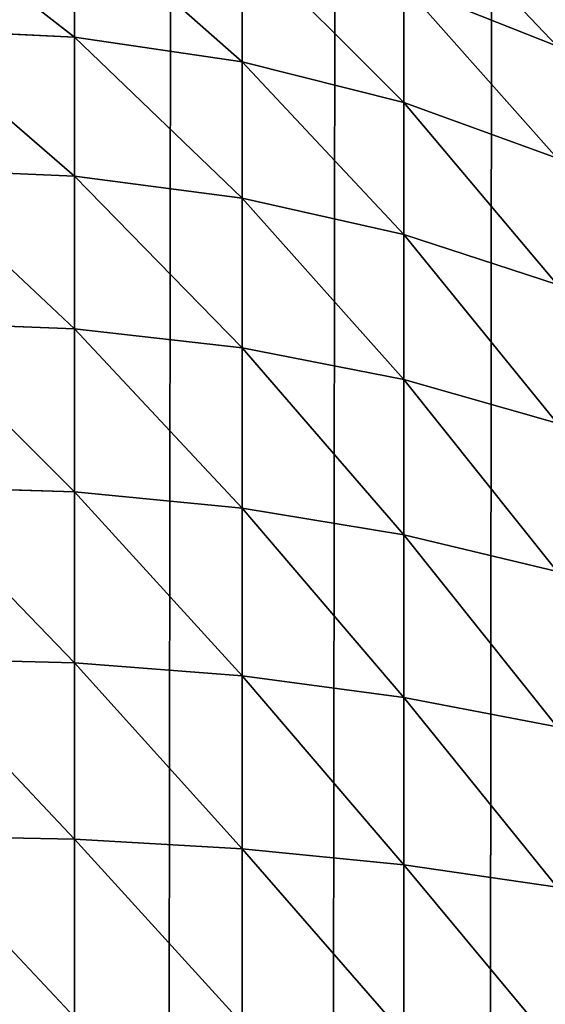
# Model space of a CAD drawing. Extents: x 0 to 4185, y 0 to 1786.
# Drawn here: x 4174 to 4179, y 1177 to 1186 of the extents above; entities that cross this region are included whole.
import ezdxf

# ---------------------------------------------------------------- set-up
doc = ezdxf.new("R2010")
doc.units = 0
doc.header["$LTSCALE"] = 25.4
doc.layers.get('0').update_dxf_attribs({"color": 13, "linetype": 'CONTINUOUS'})

# ---------------------------------------------------------------- blocks, each defined once
blk = doc.blocks.new('GROUP_3')
at = {"color": 0}
for p, q in [((1389.5663, 800.2139, 764.2403), (1389.5663, 801.3463, 762.913)), ((1389.5663, 800.2139, 764.2403), (1389.5663, 801.3463, 762.913)), ((1391.1058, 799.9878, 764.0388), (1391.1058, 801.0993, 762.736)), ((1391.1058, 799.9878, 764.0388), (1391.1058, 801.0993, 762.736)), ((1392.5922, 800.6923, 762.4445), (1394, 800.1323, 762.0433)), ((1392.5922, 799.6154, 763.7067), (1392.5922, 800.6923, 762.4445)), ((1392.5922, 799.6154, 763.7067), (1392.5922, 800.6923, 762.4445)), ((1392.5922, 800.6923, 762.4445), (1394, 800.1323, 762.0433)), ((1388, 800.2897, 764.3079), (1389.5663, 800.2139, 764.2403)), ((1388, 800.2897, 764.3079), (1389.5663, 800.2139, 764.2403)), ((1389.5663, 800.2139, 764.2403), (1391.1058, 799.9878, 764.0388)), ((1389.5663, 798.937, 765.4709), (1389.5663, 800.2139, 764.2403)), ((1389.5663, 798.937, 765.4709), (1389.5663, 800.2139, 764.2403)), ((1389.5663, 800.2139, 764.2403), (1391.1058, 799.9878, 764.0388)), ((1391.1058, 798.7346, 765.2466), (1391.1058, 799.9878, 764.0388)), ((1391.1058, 799.9878, 764.0388), (1392.5922, 799.6154, 763.7067)), ((1391.1058, 798.7346, 765.2466), (1391.1058, 799.9878, 764.0388)), ((1391.1058, 799.9878, 764.0388), (1392.5922, 799.6154, 763.7067)), ((1392.5922, 799.6154, 763.7067), (1394, 799.1029, 763.2499)), ((1392.5922, 799.6154, 763.7067), (1394, 799.1029, 763.2499)), ((1392.5922, 798.4011, 764.877), (1392.5922, 799.6154, 763.7067)), ((1392.5922, 798.4011, 764.877), (1392.5922, 799.6154, 763.7067)), ((1388, 799.0049, 765.5461), (1389.5663, 798.937, 765.4709)), ((1388, 799.0049, 765.5461), (1389.5663, 798.937, 765.4709)), ((1389.5663, 798.937, 765.4709), (1391.1058, 798.7346, 765.2466)), ((1389.5663, 797.5376, 766.5835), (1389.5663, 798.937, 765.4709)), ((1389.5663, 797.5376, 766.5835), (1389.5663, 798.937, 765.4709)), ((1389.5663, 798.937, 765.4709), (1391.1058, 798.7346, 765.2466)), ((1391.1058, 797.361, 766.3386), (1391.1058, 798.7346, 765.2466)), ((1391.1058, 798.7346, 765.2466), (1392.5922, 798.4011, 764.877)), ((1391.1058, 797.361, 766.3386), (1391.1058, 798.7346, 765.2466)), ((1391.1058, 798.7346, 765.2466), (1392.5922, 798.4011, 764.877)), ((1392.5922, 798.4011, 764.877), (1394, 797.9422, 764.3685)), ((1392.5922, 797.0702, 765.9351), (1392.5922, 798.4011, 764.877)), ((1392.5922, 798.4011, 764.877), (1394, 797.9422, 764.3685)), ((1392.5922, 797.0702, 765.9351), (1392.5922, 798.4011, 764.877)), ((1388, 797.5967, 766.6656), (1389.5663, 797.5376, 766.5835)), ((1388, 797.5967, 766.6656), (1389.5663, 797.5376, 766.5835)), ((1389.5663, 797.5376, 766.5835), (1391.1058, 797.361, 766.3386)), ((1389.5663, 797.5376, 766.5835), (1391.1058, 797.361, 766.3386)), ((1389.5663, 796.0394, 767.5593), (1389.5663, 797.5376, 766.5835)), ((1389.5663, 796.0394, 767.5593), (1389.5663, 797.5376, 766.5835)), ((1391.1058, 795.8906, 767.2964), (1391.1058, 797.361, 766.3386)), ((1391.1058, 797.361, 766.3386), (1392.5922, 797.0702, 765.9351)), ((1391.1058, 795.8906, 767.2964), (1391.1058, 797.361, 766.3386)), ((1391.1058, 797.361, 766.3386), (1392.5922, 797.0702, 765.9351)), ((1392.5922, 795.6455, 766.8631), (1392.5922, 797.0702, 765.9351)), ((1392.5922, 797.0702, 765.9351), (1394, 796.67, 765.3799)), ((1392.5922, 795.6455, 766.8631), (1392.5922, 797.0702, 765.9351)), ((1392.5922, 797.0702, 765.9351), (1394, 796.67, 765.3799)), ((1388, 796.0893, 767.6475), (1389.5663, 796.0394, 767.5593)), ((1388, 796.0893, 767.6475), (1389.5663, 796.0394, 767.5593)), ((1389.5663, 796.0394, 767.5593), (1391.1058, 795.8906, 767.2964)), ((1389.5663, 794.4683, 768.3815), (1389.5663, 796.0394, 767.5593)), ((1389.5663, 794.4683, 768.3815), (1389.5663, 796.0394, 767.5593)), ((1389.5663, 796.0394, 767.5593), (1391.1058, 795.8906, 767.2964)), ((1391.1058, 795.8906, 767.2964), (1392.5922, 795.6455, 766.8631)), ((1391.1058, 794.3486, 768.1034), (1391.1058, 795.8906, 767.2964)), ((1391.1058, 794.3486, 768.1034), (1391.1058, 795.8906, 767.2964)), ((1391.1058, 795.8906, 767.2964), (1392.5922, 795.6455, 766.8631)), ((1392.5922, 794.1513, 767.645), (1392.5922, 795.6455, 766.8631)), ((1392.5922, 795.6455, 766.8631), (1394, 795.3082, 766.267)), ((1392.5922, 794.1513, 767.645), (1392.5922, 795.6455, 766.8631)), ((1392.5922, 795.6455, 766.8631), (1394, 795.3082, 766.267)), ((1388, 794.5084, 768.4748), (1389.5663, 794.4683, 768.3815)), ((1388, 794.5084, 768.4748), (1389.5663, 794.4683, 768.3815)), ((1389.5663, 794.4683, 768.3815), (1391.1058, 794.3486, 768.1034)), ((1389.5663, 794.4683, 768.3815), (1391.1058, 794.3486, 768.1034)), ((1389.5663, 792.851, 769.0361), (1389.5663, 794.4683, 768.3815)), ((1389.5663, 792.851, 769.0361), (1389.5663, 794.4683, 768.3815)), ((1391.1058, 794.3486, 768.1034), (1392.5922, 794.1513, 767.645)), ((1391.1058, 792.7612, 768.7458), (1391.1058, 794.3486, 768.1034)), ((1391.1058, 794.3486, 768.1034), (1392.5922, 794.1513, 767.645)), ((1391.1058, 792.7612, 768.7458), (1391.1058, 794.3486, 768.1034)), ((1392.5922, 794.1513, 767.645), (1394, 793.8799, 767.0144)), ((1392.5922, 794.1513, 767.645), (1394, 793.8799, 767.0144)), ((1392.5922, 792.6133, 768.2675), (1392.5922, 794.1513, 767.645)), ((1392.5922, 792.6133, 768.2675), (1392.5922, 794.1513, 767.645)), ((1388, 792.8811, 769.1334), (1389.5663, 792.851, 769.0361)), ((1388, 792.8811, 769.1334), (1389.5663, 792.851, 769.0361)), ((1389.5663, 792.851, 769.0361), (1391.1058, 792.7612, 768.7458)), ((1389.5663, 791.2152, 769.5118), (1389.5663, 792.851, 769.0361)), ((1389.5663, 792.851, 769.0361), (1391.1058, 792.7612, 768.7458)), ((1389.5663, 791.2152, 769.5118), (1389.5663, 792.851, 769.0361)), ((1391.1058, 792.7612, 768.7458), (1392.5922, 792.6133, 768.2675)), ((1391.1058, 791.1557, 769.2127), (1391.1058, 792.7612, 768.7458)), ((1391.1058, 791.1557, 769.2127), (1391.1058, 792.7612, 768.7458)), ((1391.1058, 792.7612, 768.7458), (1392.5922, 792.6133, 768.2675)), ((1392.5922, 791.0576, 768.7199), (1392.5922, 792.6133, 768.2675)), ((1392.5922, 792.6133, 768.2675), (1394, 792.4097, 767.6094)), ((1392.5922, 791.0576, 768.7199), (1392.5922, 792.6133, 768.2675)), ((1392.5922, 792.6133, 768.2675), (1394, 792.4097, 767.6094))]:
    blk.add_line(p, q, dxfattribs=at)
mesh = blk.add_polyface(dxfattribs=at)
corners = [(0.1027, 1389.5663, 40), (0, 12, 40), (0, 1388, 40), (0.1027, 10.4337, 40), (0.4089, 1391.1058, 40), (0.4089, 8.8942, 40), (0.9134, 1392.5922, 40), (0.9134, 7.4078, 40), (1.6077, 1394, 40), (1.6077, 6, 40), (2.4798, 1395.3051, 40), (2.4798, 4.6949, 40), (3.5147, 1396.4853, 40), (3.5147, 3.5147, 40), (4.6949, 1397.5202, 40), (4.6949, 2.4798, 40), (6, 1398.3923, 40), (6, 1.6077, 40), (7.4078, 1399.0866, 40), (7.4078, 0.9134, 40), (8.8942, 1399.5911, 40), (8.8942, 0.4089, 40), (10.4337, 1399.8973, 40), (10.4337, 0.1027, 40), (12, 1400, 40), (12, 0, 40), (1388, 1400, 40), (1388, 0, 40), (1389.5663, 1399.8973, 40), (1389.5663, 0.1027, 40), (1391.1058, 1399.5911, 40), (1391.1058, 0.4089, 40), (1392.5922, 1399.0866, 40), (1392.5922, 0.9134, 40), (1394, 1398.3923, 40), (1394, 1.6077, 40), (1395.3051, 1397.5202, 40), (1395.3051, 2.4798, 40), (1396.4853, 1396.4853, 40), (1396.4853, 3.5147, 40), (1397.5202, 1395.3051, 40), (1397.5202, 4.6949, 40), (1398.3923, 1394, 40), (1398.3923, 6, 40), (1399.0866, 1392.5922, 40), (1399.0866, 7.4078, 40), (1399.5911, 1391.1058, 40), (1399.5911, 8.8942, 40), (1399.8973, 1389.5663, 40), (1399.8973, 10.4337, 40), (1400, 1388, 40), (1400, 12, 40)]
mesh.append_faces([[corners[k] for k in face] for face in [(0, 1, 2), (49, 50, 51)]], dxfattribs={"vtx0": -1, "color": 0})
mesh.append_faces([[corners[k] for k in face] for face in [(1, 0, 3), (3, 4, 5), (5, 6, 7), (7, 8, 9), (9, 10, 11), (11, 12, 13), (13, 14, 15), (15, 16, 17), (17, 18, 19), (19, 20, 21), (21, 22, 23), (23, 24, 25), (25, 26, 27), (27, 28, 29), (29, 30, 31), (31, 32, 33), (33, 34, 35), (35, 36, 37), (37, 38, 39), (39, 40, 41), (41, 42, 43), (43, 44, 45), (45, 46, 47), (47, 48, 49)]], dxfattribs={"vtx0": -1, "vtx1": -1, "color": 0})
mesh.append_faces([[corners[k] for k in face] for face in [(3, 0, 4), (5, 4, 6), (7, 6, 8), (9, 8, 10), (11, 10, 12), (13, 12, 14), (15, 14, 16), (17, 16, 18), (19, 18, 20), (21, 20, 22), (23, 22, 24), (25, 24, 26), (27, 26, 28), (29, 28, 30), (31, 30, 32), (33, 32, 34), (35, 34, 36), (37, 36, 38), (39, 38, 40), (41, 40, 42), (43, 42, 44), (45, 44, 46), (47, 46, 48), (49, 48, 50)]], dxfattribs={"vtx0": -1, "vtx2": -1, "color": 0})
mesh = blk.add_polyface(dxfattribs=at)
corners = [(1392.5922, 801.6134, 761.1117), (1394, 800.1323, 762.0433), (1394, 801.0128, 760.7693), (1392.5922, 800.6923, 762.4445)]
mesh.append_faces([[corners[k] for k in face] for face in [(0, 1, 2), (1, 0, 3)]], dxfattribs={"vtx0": -1, "color": 0})
mesh = blk.add_polyface(dxfattribs=at)
corners = [(1388, 801.4291, 762.9723), (1389.5663, 800.2139, 764.2403), (1389.5663, 801.3463, 762.913), (1388, 800.2897, 764.3079)]
mesh.append_faces([[corners[k] for k in face] for face in [(0, 1, 2), (1, 0, 3)]], dxfattribs={"vtx0": -1, "color": 0})
mesh = blk.add_polyface(dxfattribs=at)
corners = [(1389.5663, 801.3463, 762.913), (1391.1058, 799.9878, 764.0388), (1391.1058, 801.0993, 762.736), (1389.5663, 800.2139, 764.2403)]
mesh.append_faces([[corners[k] for k in face] for face in [(0, 1, 2), (1, 0, 3)]], dxfattribs={"vtx0": -1, "color": 0})
mesh = blk.add_polyface(dxfattribs=at)
corners = [(1391.1058, 801.0993, 762.736), (1392.5922, 799.6154, 763.7067), (1392.5922, 800.6923, 762.4445), (1391.1058, 799.9878, 764.0388)]
mesh.append_faces([[corners[k] for k in face] for face in [(0, 1, 2), (1, 0, 3)]], dxfattribs={"vtx0": -1, "color": 0})
mesh = blk.add_polyface(dxfattribs=at)
corners = [(1392.5922, 800.6923, 762.4445), (1394, 799.1029, 763.2499), (1394, 800.1323, 762.0433), (1392.5922, 799.6154, 763.7067)]
mesh.append_faces([[corners[k] for k in face] for face in [(0, 1, 2), (1, 0, 3)]], dxfattribs={"vtx0": -1, "color": 0})
mesh = blk.add_polyface(dxfattribs=at)
corners = [(1389.5663, 798.937, 765.4709), (1388, 800.2897, 764.3079), (1388, 799.0049, 765.5461), (1389.5663, 800.2139, 764.2403)]
mesh.append_faces([[corners[k] for k in face] for face in [(0, 1, 2), (1, 0, 3)]], dxfattribs={"vtx0": -1, "color": 0})
mesh = blk.add_polyface(dxfattribs=at)
corners = [(1391.1058, 798.7346, 765.2466), (1389.5663, 800.2139, 764.2403), (1389.5663, 798.937, 765.4709), (1391.1058, 799.9878, 764.0388)]
mesh.append_faces([[corners[k] for k in face] for face in [(0, 1, 2), (1, 0, 3)]], dxfattribs={"vtx0": -1, "color": 0})
mesh = blk.add_polyface(dxfattribs=at)
corners = [(1392.5922, 798.4011, 764.877), (1391.1058, 799.9878, 764.0388), (1391.1058, 798.7346, 765.2466), (1392.5922, 799.6154, 763.7067)]
mesh.append_faces([[corners[k] for k in face] for face in [(0, 1, 2), (1, 0, 3)]], dxfattribs={"vtx0": -1, "color": 0})
mesh = blk.add_polyface(dxfattribs=at)
corners = [(1394, 797.9422, 764.3685), (1392.5922, 799.6154, 763.7067), (1392.5922, 798.4011, 764.877), (1394, 799.1029, 763.2499)]
mesh.append_faces([[corners[k] for k in face] for face in [(0, 1, 2), (1, 0, 3)]], dxfattribs={"vtx0": -1, "color": 0})
mesh = blk.add_polyface(dxfattribs=at)
corners = [(1389.5663, 797.5376, 766.5835), (1388, 799.0049, 765.5461), (1388, 797.5967, 766.6656), (1389.5663, 798.937, 765.4709)]
mesh.append_faces([[corners[k] for k in face] for face in [(0, 1, 2), (1, 0, 3)]], dxfattribs={"vtx0": -1, "color": 0})
mesh = blk.add_polyface(dxfattribs=at)
corners = [(1391.1058, 797.361, 766.3386), (1389.5663, 798.937, 765.4709), (1389.5663, 797.5376, 766.5835), (1391.1058, 798.7346, 765.2466)]
mesh.append_faces([[corners[k] for k in face] for face in [(0, 1, 2), (1, 0, 3)]], dxfattribs={"vtx0": -1, "color": 0})
mesh = blk.add_polyface(dxfattribs=at)
corners = [(1392.5922, 797.0702, 765.9351), (1391.1058, 798.7346, 765.2466), (1391.1058, 797.361, 766.3386), (1392.5922, 798.4011, 764.877)]
mesh.append_faces([[corners[k] for k in face] for face in [(0, 1, 2), (1, 0, 3)]], dxfattribs={"vtx0": -1, "color": 0})
mesh = blk.add_polyface(dxfattribs=at)
corners = [(1394, 796.67, 765.3799), (1392.5922, 798.4011, 764.877), (1392.5922, 797.0702, 765.9351), (1394, 797.9422, 764.3685)]
mesh.append_faces([[corners[k] for k in face] for face in [(0, 1, 2), (1, 0, 3)]], dxfattribs={"vtx0": -1, "color": 0})
mesh = blk.add_polyface(dxfattribs=at)
corners = [(1389.5663, 796.0394, 767.5593), (1388, 797.5967, 766.6656), (1388, 796.0893, 767.6475), (1389.5663, 797.5376, 766.5835)]
mesh.append_faces([[corners[k] for k in face] for face in [(0, 1, 2), (1, 0, 3)]], dxfattribs={"vtx0": -1, "color": 0})
mesh = blk.add_polyface(dxfattribs=at)
corners = [(1391.1058, 795.8906, 767.2964), (1389.5663, 797.5376, 766.5835), (1389.5663, 796.0394, 767.5593), (1391.1058, 797.361, 766.3386)]
mesh.append_faces([[corners[k] for k in face] for face in [(0, 1, 2), (1, 0, 3)]], dxfattribs={"vtx0": -1, "color": 0})
mesh = blk.add_polyface(dxfattribs=at)
corners = [(1392.5922, 795.6455, 766.8631), (1391.1058, 797.361, 766.3386), (1391.1058, 795.8906, 767.2964), (1392.5922, 797.0702, 765.9351)]
mesh.append_faces([[corners[k] for k in face] for face in [(0, 1, 2), (1, 0, 3)]], dxfattribs={"vtx0": -1, "color": 0})
mesh = blk.add_polyface(dxfattribs=at)
corners = [(1394, 795.3082, 766.267), (1392.5922, 797.0702, 765.9351), (1392.5922, 795.6455, 766.8631), (1394, 796.67, 765.3799)]
mesh.append_faces([[corners[k] for k in face] for face in [(0, 1, 2), (1, 0, 3)]], dxfattribs={"vtx0": -1, "color": 0})
mesh = blk.add_polyface(dxfattribs=at)
corners = [(1389.5663, 794.4683, 768.3815), (1388, 796.0893, 767.6475), (1388, 794.5084, 768.4748), (1389.5663, 796.0394, 767.5593)]
mesh.append_faces([[corners[k] for k in face] for face in [(0, 1, 2), (1, 0, 3)]], dxfattribs={"vtx0": -1, "color": 0})
mesh = blk.add_polyface(dxfattribs=at)
corners = [(1391.1058, 794.3486, 768.1034), (1389.5663, 796.0394, 767.5593), (1389.5663, 794.4683, 768.3815), (1391.1058, 795.8906, 767.2964)]
mesh.append_faces([[corners[k] for k in face] for face in [(0, 1, 2), (1, 0, 3)]], dxfattribs={"vtx0": -1, "color": 0})
mesh = blk.add_polyface(dxfattribs=at)
corners = [(1392.5922, 794.1513, 767.645), (1391.1058, 795.8906, 767.2964), (1391.1058, 794.3486, 768.1034), (1392.5922, 795.6455, 766.8631)]
mesh.append_faces([[corners[k] for k in face] for face in [(0, 1, 2), (1, 0, 3)]], dxfattribs={"vtx0": -1, "color": 0})
mesh = blk.add_polyface(dxfattribs=at)
corners = [(1394, 793.8799, 767.0144), (1392.5922, 795.6455, 766.8631), (1392.5922, 794.1513, 767.645), (1394, 795.3082, 766.267)]
mesh.append_faces([[corners[k] for k in face] for face in [(0, 1, 2), (1, 0, 3)]], dxfattribs={"vtx0": -1, "color": 0})
mesh = blk.add_polyface(dxfattribs=at)
corners = [(1389.5663, 792.851, 769.0361), (1388, 794.5084, 768.4748), (1388, 792.8811, 769.1334), (1389.5663, 794.4683, 768.3815)]
mesh.append_faces([[corners[k] for k in face] for face in [(0, 1, 2), (1, 0, 3)]], dxfattribs={"vtx0": -1, "color": 0})
mesh = blk.add_polyface(dxfattribs=at)
corners = [(1391.1058, 792.7612, 768.7458), (1389.5663, 794.4683, 768.3815), (1389.5663, 792.851, 769.0361), (1391.1058, 794.3486, 768.1034)]
mesh.append_faces([[corners[k] for k in face] for face in [(0, 1, 2), (1, 0, 3)]], dxfattribs={"vtx0": -1, "color": 0})
mesh = blk.add_polyface(dxfattribs=at)
corners = [(1392.5922, 792.6133, 768.2675), (1391.1058, 794.3486, 768.1034), (1391.1058, 792.7612, 768.7458), (1392.5922, 794.1513, 767.645)]
mesh.append_faces([[corners[k] for k in face] for face in [(0, 1, 2), (1, 0, 3)]], dxfattribs={"vtx0": -1, "color": 0})
mesh = blk.add_polyface(dxfattribs=at)
corners = [(1394, 792.4097, 767.6094), (1392.5922, 794.1513, 767.645), (1392.5922, 792.6133, 768.2675), (1394, 793.8799, 767.0144)]
mesh.append_faces([[corners[k] for k in face] for face in [(0, 1, 2), (1, 0, 3)]], dxfattribs={"vtx0": -1, "color": 0})
mesh = blk.add_polyface(dxfattribs=at)
corners = [(1389.5663, 791.2152, 769.5118), (1388, 792.8811, 769.1334), (1388, 791.2351, 769.6121), (1389.5663, 792.851, 769.0361)]
mesh.append_faces([[corners[k] for k in face] for face in [(0, 1, 2), (1, 0, 3)]], dxfattribs={"vtx0": -1, "color": 0})
mesh = blk.add_polyface(dxfattribs=at)
corners = [(1391.1058, 791.1557, 769.2127), (1389.5663, 792.851, 769.0361), (1389.5663, 791.2152, 769.5118), (1391.1058, 792.7612, 768.7458)]
mesh.append_faces([[corners[k] for k in face] for face in [(0, 1, 2), (1, 0, 3)]], dxfattribs={"vtx0": -1, "color": 0})
mesh = blk.add_polyface(dxfattribs=at)
corners = [(1392.5922, 791.0576, 768.7199), (1391.1058, 792.7612, 768.7458), (1391.1058, 791.1557, 769.2127), (1392.5922, 792.6133, 768.2675)]
mesh.append_faces([[corners[k] for k in face] for face in [(0, 1, 2), (1, 0, 3)]], dxfattribs={"vtx0": -1, "color": 0})
mesh = blk.add_polyface(dxfattribs=at)
corners = [(1394, 790.9227, 768.0419), (1392.5922, 792.6133, 768.2675), (1392.5922, 791.0576, 768.7199), (1394, 792.4097, 767.6094)]
mesh.append_faces([[corners[k] for k in face] for face in [(0, 1, 2), (1, 0, 3)]], dxfattribs={"vtx0": -1, "color": 0})

msp = doc.modelspace()

# ---------------------------------------------------------------- block references
at = {"color": 65}
msp.add_blockref('GROUP_3', (2785.3965, 385.6128, -20), dxfattribs=at)

doc.saveas('drawing.dxf')
